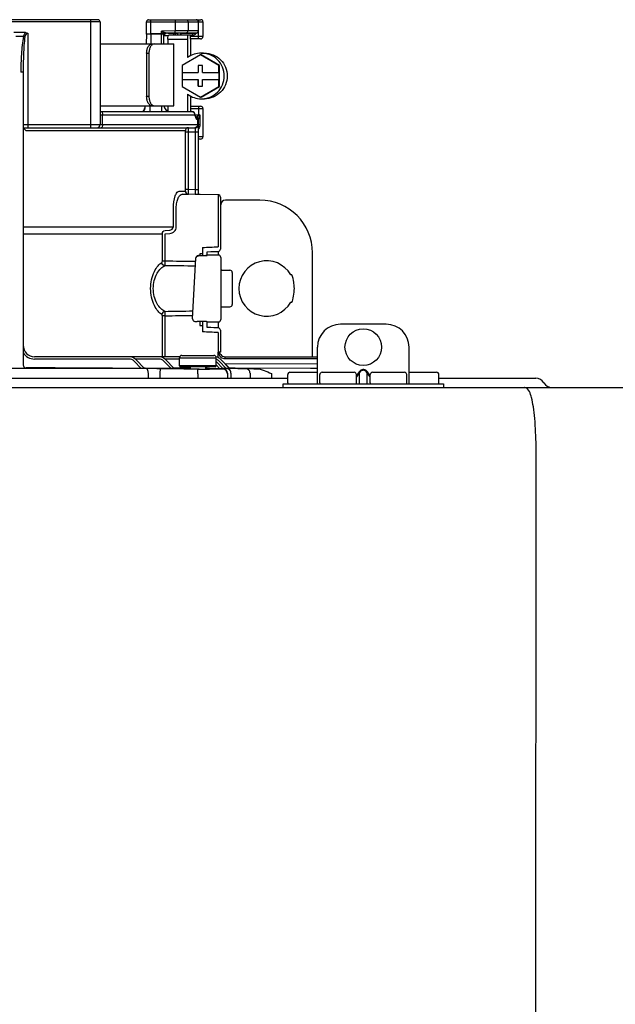
# Model space of a CAD drawing. Units: inches. Extents: x -69 to 81, y -5 to 97.
# Drawn here: x 52 to 57, y 64 to 73 of the extents above; entities that cross this region are included whole.
import ezdxf

# ---------------------------------------------------------------- set-up
doc = ezdxf.new("R2010")
doc.units = ezdxf.units.IN
doc.header["$MEASUREMENT"] = 0

# ---------------------------------------------------------------- blocks, each defined once
blk = doc.blocks.new('NPE-A2 (180-210-240)')
at = {"linetype": 'Continuous'}
for p, q in [((9.4796, 31.9732), (8.0958, 31.9732)), ((9.4599, 31.9929), (8.1155, 31.9929)), ((9.4008, 31.0632), (9.4008, 31.9929)), ((9.4796, 31.9732), (9.4796, 31.0908)), ((9.8776, 31.8726), (9.8776, 31.9732)), ((9.8776, 31.9732), (10.3253, 31.9732)), ((9.8973, 31.9929), (10.3469, 31.9929)), ((9.917, 31.8726), (9.917, 31.9929)), ((10.1258, 31.9929), (10.1258, 31.897)), ((10.2373, 31.9732), (10.2373, 31.8981)), ((10.3127, 31.9929), (10.3127, 31.9916)), ((10.3253, 31.9929), (10.3253, 31.9732)), ((10.3253, 31.9752), (10.3647, 31.9752)), ((10.3253, 31.8978), (10.3253, 31.9732)), ((10.3647, 31.9752), (10.3647, 31.8471)), ((8.8377, 31.8826), (8.7378, 31.8826)), ((8.8567, 31.8766), (8.8567, 31.0632)), ((9.8776, 31.8726), (9.8776, 31.8697)), ((9.8776, 31.8726), (10.0194, 31.8726)), ((9.917, 31.8702), (9.917, 31.8726)), ((10.1258, 31.897), (10.0081, 31.8949)), ((10.0081, 31.7847), (10.0081, 31.8949)), ((10.0194, 31.8726), (10.0081, 31.8949)), ((10.0306, 31.8839), (10.0081, 31.8949)), ((10.0327, 31.8829), (10.0306, 31.8839)), ((10.0459, 31.875), (10.0435, 31.875)), ((10.0456, 31.8754), (10.0458, 31.8754)), ((10.1262, 31.8773), (10.0471, 31.8759)), ((10.1097, 31.875), (10.0615, 31.875)), ((10.1265, 31.875), (10.1097, 31.875)), ((10.1262, 31.8773), (10.1258, 31.897)), ((10.1469, 31.8754), (10.1265, 31.875)), ((10.1265, 31.875), (10.1267, 31.8635)), ((10.1863, 31.876), (10.1469, 31.8754)), ((10.1469, 31.8754), (10.1471, 31.8635)), ((10.1863, 31.876), (10.306, 31.8781)), ((10.3059, 31.8781), (10.2191, 31.8784)), ((10.3253, 31.8978), (10.2373, 31.8981)), ((10.2728, 31.8775), (10.2731, 31.8585)), ((10.3253, 31.8274), (10.3253, 31.8978)), ((9.8776, 31.8696), (9.8763, 31.7847)), ((9.917, 31.8702), (9.9157, 31.7847)), ((10.0081, 31.8702), (9.917, 31.8702)), ((10.0278, 31.7847), (10.0278, 31.8562)), ((10.068, 31.8553), (10.0278, 31.8553)), ((10.0281, 31.8592), (10.0285, 31.8612)), ((10.063, 31.8241), (10.063, 31.7847)), ((10.063, 31.8241), (10.2325, 31.8241)), ((10.0752, 31.8635), (10.2572, 31.8635)), ((10.2325, 31.8241), (10.2325, 31.6664)), ((10.2731, 31.8585), (10.2573, 31.8583)), ((10.3647, 31.8471), (10.2583, 31.8471)), ((10.345, 31.8274), (10.2586, 31.8274)), ((10.2586, 31.8241), (10.2586, 31.6826)), ((9.4796, 31.7847), (10.1154, 31.7847)), ((9.8803, 31.7058), (9.8803, 31.3313)), ((9.8803, 31.7058), (9.9001, 31.7058)), ((9.9001, 31.7058), (9.9001, 31.3313)), ((10.1154, 31.2524), (10.1154, 31.7847)), ((10.3507, 31.7058), (10.3768, 31.7058)), ((10.3424, 31.6908), (10.1848, 31.5997)), ((10.3493, 31.6908), (10.3424, 31.6908)), ((10.5, 31.5997), (10.3424, 31.6908)), ((10.5069, 31.5997), (10.3493, 31.6908)), ((8.8173, 31.539), (8.8173, 29.0228)), ((10.1848, 31.5997), (10.1848, 31.5383)), ((10.1848, 31.5383), (10.3241, 31.5383)), ((10.1862, 31.5383), (10.1862, 31.4791)), ((10.3227, 31.5974), (10.3227, 31.5383)), ((10.3621, 31.5974), (10.3227, 31.5974)), ((10.3241, 31.5974), (10.3241, 31.5383)), ((10.3621, 31.5383), (10.3621, 31.5974)), ((10.3621, 31.5383), (10.5014, 31.5383)), ((10.5, 31.5383), (10.5, 31.5997)), ((10.5069, 31.5997), (10.5, 31.5997)), ((10.5014, 31.5383), (10.5014, 31.4791)), ((10.5069, 31.4176), (10.5069, 31.5997)), ((10.1848, 31.4791), (10.1848, 31.4176)), ((10.1848, 31.4791), (10.3241, 31.4791)), ((10.3227, 31.4791), (10.3227, 31.42)), ((10.3241, 31.42), (10.3241, 31.4791)), ((10.3621, 31.42), (10.3621, 31.4791)), ((10.3621, 31.4791), (10.5014, 31.4791)), ((10.5, 31.4176), (10.5, 31.4791)), ((10.1848, 31.4176), (10.3424, 31.3266)), ((10.3227, 31.42), (10.3621, 31.42)), ((10.3424, 31.3266), (10.5, 31.4176)), ((10.3493, 31.3266), (10.5069, 31.4176)), ((10.5069, 31.4176), (10.5, 31.4176)), ((9.9001, 31.3313), (9.8803, 31.3313)), ((10.2325, 31.351), (10.2325, 31.2012)), ((10.2586, 31.3347), (10.2586, 31.2012)), ((10.3493, 31.3266), (10.3424, 31.3266)), ((10.3507, 31.3116), (10.3768, 31.3116)), ((9.4796, 31.2524), (10.1154, 31.2524)), ((9.4796, 31.2012), (10.2701, 31.2012)), ((9.908, 31.2524), (9.908, 31.2012)), ((10.0081, 31.2524), (10.0081, 31.2012)), ((10.0515, 31.213), (10.063, 31.213)), ((10.063, 31.2524), (10.063, 31.2064)), ((10.2586, 31.2485), (10.345, 31.2485)), ((10.2586, 31.2288), (10.3647, 31.2288)), ((10.3253, 31.2485), (10.3253, 31.1669)), ((10.3647, 31.2288), (10.3647, 30.9843)), ((9.4796, 31.1736), (10.2976, 31.1736)), ((9.5014, 31.0908), (9.5014, 31.1736)), ((10.2955, 31.1716), (10.2955, 31.1736)), ((10.2976, 31.1716), (10.2955, 31.1716)), ((10.2976, 31.1716), (10.2976, 31.1736)), ((10.2983, 31.1736), (10.3384, 31.1736)), ((10.3001, 31.1608), (10.2983, 31.1669)), ((10.2983, 31.1669), (10.2983, 31.1669)), ((10.3005, 31.1594), (10.3001, 31.1608)), ((10.3014, 31.1567), (10.3005, 31.1594)), ((10.3075, 31.1539), (10.3025, 31.1539)), ((10.3035, 31.1517), (10.3032, 31.1523)), ((10.3035, 31.1517), (10.3035, 31.1516)), ((10.304, 31.1509), (10.3035, 31.1516)), ((10.3253, 31.1361), (10.3123, 31.1361)), ((10.3205, 31.0908), (10.3205, 31.1361)), ((10.3253, 30.4889), (10.3253, 31.1361)), ((10.3384, 31.1736), (10.3384, 31.0908)), ((8.8173, 31.0908), (10.3384, 31.0908)), ((8.8173, 31.0632), (10.2977, 31.0632)), ((10.2133, 31.0356), (8.8438, 31.0356)), ((10.2138, 30.5298), (10.2138, 31.0238)), ((10.3253, 31.0238), (10.2138, 31.0238)), ((10.2414, 30.5298), (10.2414, 31.0238)), ((10.2977, 31.0632), (10.2977, 30.5288)), ((10.3647, 30.9843), (10.3253, 30.9843)), ((10.345, 30.9646), (10.3253, 30.9646)), ((10.1594, 30.518), (10.2133, 30.518)), ((10.2414, 30.5298), (10.2138, 30.5298)), ((10.2977, 30.5288), (10.2414, 30.5298)), ((10.3253, 30.5288), (10.2977, 30.5288)), ((10.2977, 30.5288), (10.2982, 30.4894)), ((10.1854, 30.4904), (10.2404, 30.4904)), ((10.4951, 30.485), (10.1854, 30.4904)), ((10.2982, 30.4894), (10.2404, 30.4904)), ((10.3173, 30.4891), (10.2982, 30.4894)), ((10.3234, 30.489), (10.3173, 30.4891)), ((10.3253, 30.4889), (10.3234, 30.489)), ((10.4951, 30.486), (10.3253, 30.489)), ((10.4951, 30.486), (10.4951, 30.485)), ((10.5145, 30.4663), (10.5145, 30.0184)), ((10.8536, 30.4396), (10.5579, 30.4396)), ((10.1099, 30.2087), (10.1099, 30.373)), ((10.135, 30.2087), (10.135, 30.373)), ((10.4951, 30.3668), (10.4951, 30.0381)), ((8.8173, 30.2087), (10.1099, 30.2087)), ((10.0384, 30.178), (10.0783, 30.1812)), ((8.8173, 30.1505), (10.0153, 30.1505)), ((10.0153, 29.9137), (10.0153, 30.1505)), ((10.0401, 30.1505), (10.08, 30.1537)), ((10.0401, 29.9137), (10.0401, 30.1505)), ((10.3611, 30.0325), (10.361, 29.9771)), ((10.2761, 29.4183), (10.3044, 29.9413)), ((10.3044, 29.9413), (10.3044, 29.9415)), ((10.361, 29.9771), (10.3371, 29.977)), ((10.3371, 29.977), (10.3371, 29.9636)), ((10.3431, 29.9636), (10.3948, 29.9636)), ((10.344, 29.9636), (10.344, 29.9634)), ((10.344, 29.9634), (10.4002, 29.9634)), ((10.3608, 29.9771), (10.3608, 29.9636)), ((10.3948, 29.9636), (10.3948, 29.9636)), ((10.4002, 29.9947), (10.4315, 29.996)), ((10.4002, 29.9634), (10.4002, 29.9947)), ((10.4987, 29.9663), (10.4002, 29.9663)), ((10.4987, 29.9663), (10.4987, 29.9992)), ((10.5184, 29.9466), (10.5184, 29.4108)), ((11.3069, 29.0913), (11.3069, 29.9862)), ((10.0401, 29.9137), (10.0153, 29.9137)), ((10.5263, 29.8364), (10.5973, 29.8364)), ((10.617, 29.8167), (10.617, 29.5407)), ((11.131, 29.7967), (11.12, 29.7967)), ((10.5263, 29.521), (10.5973, 29.521)), ((11.12, 29.5608), (11.131, 29.5608)), ((10.0153, 29.0913), (10.0153, 29.4438)), ((10.0401, 29.4438), (10.0153, 29.4438)), ((10.0401, 29.0913), (10.0401, 29.4438)), ((10.2761, 29.4183), (10.2761, 29.4182)), ((10.3948, 29.3938), (10.3154, 29.3938)), ((10.3371, 29.3938), (10.3371, 29.3607)), ((10.3371, 29.3607), (10.361, 29.3607)), ((10.361, 29.3607), (10.3611, 29.3053)), ((10.4002, 29.3431), (10.4002, 29.3941)), ((10.4002, 29.3911), (10.4987, 29.3911)), ((10.4956, 29.3391), (10.4592, 29.3406)), ((10.4987, 29.3386), (10.4987, 29.3911)), ((11.9417, 29.3712), (11.5474, 29.3712)), ((10.4951, 29.2997), (10.495, 29.1307)), ((10.5145, 29.3194), (10.5145, 29.1307)), ((11.3503, 28.8587), (11.3503, 29.1741)), ((12.1388, 28.8587), (12.1388, 29.1741)), ((10.1651, 29.0913), (8.9158, 29.0913)), ((10.1632, 29.0125), (10.1632, 29.0834)), ((10.1632, 29.0834), (10.4786, 29.0834)), ((10.1829, 29.1031), (10.4589, 29.1031)), ((10.4786, 29.0125), (10.4786, 29.0834)), ((10.5145, 29.1307), (10.4951, 29.1307)), ((10.5538, 29.0913), (10.5538, 29.0755)), ((10.5538, 29.0913), (11.3503, 29.0913)), ((10.5538, 29.0755), (11.3503, 29.0755)), ((9.875, 28.9891), (7.7005, 28.9891)), ((9.73, 29.0716), (8.9158, 29.0716)), ((9.8344, 28.9894), (9.7725, 29.0535)), ((9.9865, 29.0716), (9.7819, 29.0716)), ((9.862, 28.9891), (9.7867, 29.0672)), ((9.8621, 28.9936), (9.8577, 28.9936)), ((9.8662, 28.9935), (9.8621, 28.9936)), ((10.0904, 28.9907), (9.8662, 28.9935)), ((10.0904, 28.9907), (10.0288, 29.0538)), ((10.1632, 29.0716), (10.0384, 29.0716)), ((10.118, 28.9906), (10.0429, 29.0675)), ((10.1178, 28.9941), (10.1145, 28.9942)), ((10.2219, 28.9925), (10.1178, 28.9941)), ((10.4786, 29.0125), (10.1632, 29.0125)), ((10.4707, 29.0046), (10.1711, 29.0046)), ((10.2448, 28.9922), (10.2219, 28.9925)), ((10.245, 29.0046), (10.2453, 28.9876)), ((10.2552, 29.0046), (10.2552, 28.9873)), ((10.3867, 29.0046), (10.3867, 28.9855)), ((10.3965, 28.9855), (10.3968, 29.0046)), ((10.4202, 28.9894), (10.3966, 28.9898)), ((10.5108, 28.9879), (10.4202, 28.9894)), ((10.5382, 28.9877), (10.4786, 29.0505)), ((10.5108, 28.9879), (10.4786, 29.0219)), ((10.5654, 28.9899), (10.5039, 29.0536)), ((10.5932, 28.9919), (10.5179, 29.0679)), ((10.5932, 28.9896), (10.518, 29.0673)), ((10.5654, 28.9899), (10.538, 28.9904)), ((11.3503, 29.0286), (10.5541, 29.0314)), ((10.7343, 28.9891), (10.573, 28.9891)), ((10.6428, 28.9917), (10.593, 28.9926)), ((11.2916, 28.9894), (10.6428, 28.9917)), ((11.3503, 28.9892), (11.2916, 28.9894)), ((1.3562, 28.906), (11.094, 28.906)), ((9.895, 28.906), (9.895, 28.9497)), ((9.9976, 28.9489), (9.998, 28.9883)), ((9.9976, 28.906), (9.9976, 28.9489)), ((10.321, 28.9448), (10.3215, 28.9842)), ((10.321, 28.9448), (10.321, 28.906)), ((10.5385, 28.9877), (10.5384, 28.9842)), ((10.5772, 28.9489), (10.5772, 28.906)), ((10.606, 28.9497), (10.606, 28.906)), ((10.7702, 28.9497), (10.7702, 28.906)), ((10.9538, 28.9464), (10.9538, 28.906)), ((11.094, 28.8666), (11.094, 28.9376)), ((11.1138, 28.9573), (11.3503, 28.9573)), ((11.37, 28.8666), (11.37, 28.9375)), ((11.3898, 28.9573), (11.6657, 28.9573)), ((11.7077, 28.9606), (11.6854, 28.9291)), ((11.7133, 28.9567), (11.6854, 28.9173)), ((11.6854, 28.8666), (11.6854, 28.9375)), ((11.7133, 28.8626), (11.7133, 28.9567)), ((11.748, 28.9802), (11.7412, 28.9802)), ((11.748, 28.9747), (11.7412, 28.9747)), ((11.7758, 28.9567), (11.7758, 28.8626)), ((11.8037, 28.9173), (11.7758, 28.9567)), ((11.8037, 28.9291), (11.7814, 28.9606)), ((11.8037, 28.8666), (11.8037, 28.9375)), ((11.8234, 28.9573), (12.0994, 28.9573)), ((12.1191, 28.8666), (12.1191, 28.9375)), ((12.1388, 28.9573), (12.3753, 28.9573)), ((12.3951, 28.8666), (12.3951, 28.9376)), ((12.3951, 28.906), (13.2296, 28.906)), ((7.7677, 28.8272), (14.2757, 28.8272)), ((11.0546, 28.8272), (11.0546, 28.8587)), ((11.0546, 28.8587), (12.4345, 28.8587)), ((11.3503, 28.8272), (11.3503, 28.8272)), ((12.1388, 28.8272), (12.1388, 28.8272)), ((12.4345, 28.8587), (12.4345, 28.8272)), ((13.2972, 28.8677), (13.2986, 28.8654)), ((13.2116, 2.0688), (13.2326, 28.2072))]:
    blk.add_line(p, q, dxfattribs=at)
for points in [[(10.0285, 31.8612), (10.0291, 31.863), (10.0299, 31.8647), (10.0308, 31.8663), (10.0319, 31.8678), (10.033, 31.8691), (10.0342, 31.8703), (10.0355, 31.8714), (10.0368, 31.8724), (10.0382, 31.8732), (10.0396, 31.8738)], [(10.0396, 31.8738), (10.041, 31.8744), (10.0424, 31.8748), (10.0436, 31.8751), (10.0446, 31.8753), (10.0453, 31.8754), (10.0456, 31.8754)], [(10.306, 31.8781), (10.3064, 31.8781), (10.3069, 31.8782), (10.3075, 31.8782), (10.3082, 31.8783), (10.3089, 31.8784), (10.3095, 31.8785), (10.3102, 31.8787), (10.3108, 31.8788), (10.3115, 31.879), (10.3122, 31.8793), (10.3129, 31.8795), (10.3135, 31.8798), (10.3142, 31.8801), (10.3148, 31.8804), (10.3155, 31.8808), (10.3162, 31.8812), (10.3168, 31.8816), (10.3174, 31.8821), (10.318, 31.8826), (10.3186, 31.8831), (10.3192, 31.8836), (10.3198, 31.8842), (10.3204, 31.8848), (10.3209, 31.8855), (10.3214, 31.8861), (10.3219, 31.8868), (10.3224, 31.8876), (10.3228, 31.8883), (10.3232, 31.8891), (10.3236, 31.8899), (10.324, 31.8908), (10.3243, 31.8916), (10.3245, 31.8925), (10.3248, 31.8935), (10.325, 31.8944), (10.3251, 31.8954), (10.3252, 31.8963), (10.3253, 31.8973), (10.3253, 31.8978)], [(10.0278, 31.8558), (10.0278, 31.8572), (10.0281, 31.8592)], [(9.8499, 31.2056), (9.8471, 31.2029), (9.8451, 31.2016), (9.8438, 31.2012)], [(9.8472, 31.2029), (9.8451, 31.2016), (9.8438, 31.2012)], [(9.8671, 31.247), (9.8659, 31.2421), (9.8629, 31.2319), (9.8597, 31.223), (9.8564, 31.2155), (9.853, 31.2097), (9.8499, 31.2055)], [(9.8632, 31.2328), (9.86, 31.2237), (9.8565, 31.2158), (9.8531, 31.2099), (9.8499, 31.2056)], [(9.8681, 31.2524), (9.868, 31.2516), (9.8676, 31.2496), (9.8672, 31.2477), (9.867, 31.2466)], [(10.3032, 31.1523), (10.3024, 31.1542), (10.3014, 31.1567)], [(10.3035, 31.1511), (10.3042, 31.1504), (10.3043, 31.1503), (10.304, 31.1509)], [(10.3187, 29.9603), (10.3155, 29.9588), (10.3122, 29.9564), (10.3091, 29.9533), (10.3066, 29.9495), (10.305, 29.9453), (10.3044, 29.9415)], [(10.3294, 29.9628), (10.3255, 29.9622), (10.322, 29.9614), (10.3187, 29.9603)], [(10.3431, 29.9636), (10.3384, 29.9635), (10.3337, 29.9632), (10.3294, 29.9628)], [(10.4315, 29.996), (10.4581, 29.9971), (10.4956, 29.9987)], [(10.2761, 29.4182), (10.2761, 29.4162), (10.2767, 29.4121), (10.2783, 29.4078), (10.2808, 29.404), (10.2839, 29.4009), (10.2873, 29.3986), (10.2905, 29.3971), (10.2937, 29.396), (10.2972, 29.3952), (10.3011, 29.3946)], [(10.3011, 29.3946), (10.3054, 29.3942), (10.31, 29.3939), (10.3147, 29.3939), (10.3154, 29.3938)], [(10.4592, 29.3406), (10.4326, 29.3418), (10.4053, 29.3429), (10.4002, 29.3431)]]:
    blk.add_lwpolyline(points, dxfattribs=at)
blk.add_circle((11.7445, 29.1741), 0.1577, dxfattribs=at)
for centre, radius, start, end in [((9.4599, 31.9732), 0.0197, 0, 90), ((9.8973, 31.9732), 0.0197, 90, 180), ((10.3056, 31.9732), 0.0197, 0, 90), ((10.3469, 31.9752), 0.0177, 0, 90), ((10.0505, 31.8522), 0.0371, 143.88983, 146.7329), ((10.1308, 31.9182), 0.1204, 202.28367, 203.54813), ((10.0494, 31.8536), 0.0333, 145.76063, 150.35672), ((10.1867, 31.8563), 0.0197, 91.00004, 158.53141), ((10.2731, 31.8985), 0.0397, 313.16728, 329.33824), ((8.7877, 32.7307), 0.8808, 267.85756, 272.1424), ((10.048, 31.856), 0.0202, 160.48187, 168.08983), ((10.0475, 31.8562), 0.0197, 147.67692, 160.51234), ((10.127, 31.8552), 0.0199, 136.22994, 155.26683), ((10.2729, 31.8986), 0.04, 309.19527, 313.1484), ((10.345, 31.8471), 0.0197, 270, 0), ((10.3507, 31.5089), 0.1969, 90.00128, 126.88935), ((10.3507, 31.5085), 0.1969, 233.11065, 269.99872), ((9.8095, 31.2603), 0.0591, 346.61116, 351.67119), ((10.0869, 31.2603), 0.0591, 187.67094, 266.22274), ((10.2694, 31.1767), 0.0245, 82.49596, 89.97458), ((10.2701, 31.1736), 0.0276, 0, 90), ((10.2693, 31.1762), 0.025, 77.43575, 82.50806), ((10.345, 31.2288), 0.0197, 0, 90), ((10.2662, 31.1736), 0.0292, 0.03944, 10.66152), ((10.2836, 31.1604), 0.0163, 39.12986, 43.3624), ((11.7431, 31.5494), 1.4961, 194.62623, 194.83991), ((10.7712, 31.2923), 0.4908, 194.88731, 195.1035), ((10.5699, 31.2377), 0.2823, 195.04699, 196.17033), ((10.3154, 31.1716), 0.0177, 180, 195.31563), ((10.2898, 31.1646), 0.00876, 15.45011, 22.93067), ((10.466, 31.2077), 0.1741, 196.19837, 197.40224), ((10.4293, 31.1962), 0.1356, 197.42669, 198.19158), ((10.4095, 31.1897), 0.1148, 198.18974, 199.12825), ((10.2928, 31.1569), 0.0081, 12.92305, 18.06015), ((10.3438, 31.1639), 0.0442, 205.03762, 207.36177), ((10.3075, 31.1361), 0.0177, 0, 90), ((10.3075, 31.1365), 0.0175, 81.77894, 89.96002), ((9.452, 31.0908), 0.0276, 270, 0), ((10.2408, 31.0356), 0.0276, 90.0145, 180.05001), ((10.2977, 31.0908), 0.0276, 270, 0), ((10.345, 30.9843), 0.0197, 270, 0), ((10.2408, 30.518), 0.0276, 179.95124, 268.98316), ((10.4948, 30.4663), 0.0197, 0, 89), ((10.4948, 30.4653), 0.0197, 359.98296, 89.01776), ((10.5579, 30.4002), 0.0394, 90, 180), ((10.8536, 29.9862), 0.4534, 0, 90), ((8.3711, 79.4236), 49.4312, 272.30722, 272.46273), ((10.4948, 30.0184), 0.0197, 272.46516, 0), ((10.3947, 29.8945), 0.0691, 85.48736, 89.93989), ((10.4002, 29.9466), 0.0197, 90.02378, 98.62957), ((10.4987, 29.9466), 0.0197, 0.01967, 90.01966), ((10.5263, 29.8285), 0.00788, 90, 180), ((10.5973, 29.8167), 0.0197, 0, 90), ((10.9127, 29.6787), 0.2385, 29.63955, 330.36045), ((10.9127, 29.6787), 0.2385, 352.62869, 7.37131), ((10.5263, 29.5289), 0.00788, 180, 270), ((10.5973, 29.5407), 0.0197, 270, 0), ((10.3947, 29.463), 0.0692, 270.05935, 274.51144), ((10.4948, 29.3194), 0.0197, 0, 87.53482), ((10.4987, 29.4108), 0.0197, 269.98034, 359.98033), ((11.5474, 29.1741), 0.1971, 89.99993, 179.99993), ((11.9417, 29.1741), 0.1971, 359.99993, 89.99993), ((8.3708, -20.0928), 49.4381, 87.53728, 87.69276), ((8.9158, 29.1899), 0.0986, 180, 270), ((8.9158, 29.1899), 0.1183, 213.55731, 270), ((9.73, 29.0125), 0.0788, 43.96296, 90), ((9.9865, 29.0125), 0.0788, 44.29705, 90), ((10.1829, 29.0834), 0.0197, 90, 180), ((10.4589, 29.0834), 0.0197, 0, 90), ((10.4619, 29.0125), 0.0788, 44.70826, 78.54369), ((10.4614, 29.0125), 0.0788, 44.04032, 78.10256), ((8.742, -72.6316), 101.6268, 89.38414, 89.94202), ((9.73, 29.0125), 0.0591, 43.96296, 90), ((9.8652, 17.8167), 11.1724, 89.31893, 89.95012), ((9.9865, 29.0125), 0.0591, 44.29705, 90), ((10.1711, 29.0125), 0.00788, 180, 270), ((10.4707, 29.0125), 0.00788, 270, 0), ((10.4614, 29.0125), 0.0591, 44.04032, 73.00214), ((10.4167, 35.763), 6.7776, 269.19086, 269.32496), ((10.5135, 42.9503), 13.9674, 269.21237, 269.59726), ((10.5378, 28.9448), 0.0394, 0.00259, 89.11428), ((10.5378, 28.9489), 0.0394, 0.00192, 89.03042), ((11.1138, 28.9376), 0.0197, 90, 180), ((11.3898, 28.9375), 0.0197, 89.99993, 179.99993), ((11.6657, 28.9375), 0.0197, 359.99993, 89.99993), ((11.8234, 28.9375), 0.0197, 89.99993, 179.99993), ((12.0994, 28.9375), 0.0197, 359.99993, 89.99993), ((12.3753, 28.9376), 0.0197, 0, 90), ((13.2296, 28.8272), 0.0788, 30.96376, 90), ((11.1019, 28.8666), 0.00788, 180, 270), ((11.3779, 28.8666), 0.00788, 179.99993, 269.99993), ((11.6776, 28.8666), 0.00788, 269.99993, 359.99993), ((11.8116, 28.8666), 0.00788, 179.99993, 269.99993), ((12.1112, 28.8666), 0.00788, 269.99993, 359.99993), ((12.3872, 28.8666), 0.00788, 270, 0), ((13.3662, 28.906), 0.0788, 210.96376, 270)]:
    blk.add_arc(centre, radius, start, end, dxfattribs=at)
for points, knots in [([(10.2187, 31.9929), (10.2235, 31.9929), (10.2336, 31.9885), (10.2373, 31.9782), (10.2373, 31.9732)], [0, 0, 0, 0, 0.489597, 1, 1, 1, 1]), ([(8.8377, 31.8826), (8.8302, 31.8774), (8.8234, 31.8656), (8.8211, 31.8537), (8.8206, 31.8505)], [0, 0, 0, 0, 0.738149, 1, 1, 1, 1]), ([(8.8567, 31.8766), (8.8501, 31.8764), (8.8366, 31.8681), (8.8333, 31.8544), (8.8324, 31.8476)], [0, 0, 0, 0, 0.493779, 1, 1, 1, 1]), ([(10.0471, 31.8755), (10.043, 31.8754), (10.0344, 31.8725), (10.0295, 31.8649), (10.0284, 31.8608)], [0, 0, 0, 0, 0.499806, 1, 1, 1, 1]), ([(10.0471, 31.8759), (10.0472, 31.876), (10.0462, 31.8762), (10.0451, 31.8772), (10.0415, 31.8786), (10.0375, 31.8807), (10.0343, 31.8822), (10.0327, 31.8829)], [0, 0, 0, 0, 0.029172, 0.108604, 0.358217, 0.665908, 1, 1, 1, 1]), ([(10.2373, 31.8981), (10.2316, 31.8981), (10.1944, 31.8979), (10.1573, 31.8974), (10.1258, 31.897)], [0, 0, 0, 0, 0.154234, 1, 1, 1, 1]), ([(10.2191, 31.8784), (10.2143, 31.8784), (10.1833, 31.8782), (10.1524, 31.8777), (10.1262, 31.8773)], [0, 0, 0, 0, 0.154207, 1, 1, 1, 1]), ([(10.2191, 31.8784), (10.2238, 31.8785), (10.2337, 31.883), (10.2373, 31.8931), (10.2373, 31.8981)], [0, 0, 0, 0, 0.489705, 1, 1, 1, 1]), ([(8.8206, 31.8505), (8.8106, 31.7999), (8.8009, 31.6967), (8.7977, 31.5936), (8.7977, 31.542)], [0, 0, 0, 0, 0.499871, 1, 1, 1, 1]), ([(8.8324, 31.8476), (8.8257, 31.7965), (8.8194, 31.6935), (8.8173, 31.5906), (8.8173, 31.539)], [0, 0, 0, 0, 0.499933, 1, 1, 1, 1]), ([(8.8324, 31.8476), (8.8315, 31.8479), (8.8277, 31.849), (8.8237, 31.8499), (8.8206, 31.8505)], [0, 0, 0, 0, 0.226583, 1, 1, 1, 1]), ([(9.8776, 31.8696), (9.8776, 31.8702), (9.8808, 31.8696), (9.8821, 31.8701), (9.8835, 31.8702)], [0, 0, 0, 0, 0.258482, 1, 1, 1, 1]), ([(9.8835, 31.8702), (9.8856, 31.8702), (9.8968, 31.8704), (9.9079, 31.8704), (9.917, 31.8702)], [0, 0, 0, 0, 0.188166, 1, 1, 1, 1]), ([(10.0081, 31.8702), (10.0113, 31.8702), (10.0154, 31.8702), (10.0196, 31.8701), (10.0205, 31.8701)], [0, 0, 0, 0, 0.776792, 1, 1, 1, 1]), ([(10.0278, 31.8562), (10.0278, 31.8556), (10.0264, 31.8595), (10.0245, 31.8618), (10.0221, 31.8671), (10.0205, 31.8701)], [0, 0, 0, 0, 0.105998, 0.355202, 1, 1, 1, 1]), ([(10.063, 31.8241), (10.063, 31.8335), (10.0645, 31.8464), (10.0693, 31.8596), (10.0735, 31.8635), (10.0752, 31.8635)], [0, 0, 0, 0, 0.660135, 0.876114, 1, 1, 1, 1]), ([(10.2338, 31.8635), (10.2336, 31.8635), (10.2336, 31.862), (10.2332, 31.8602), (10.2331, 31.8564), (10.2328, 31.8516), (10.2327, 31.8457), (10.2325, 31.8364), (10.2325, 31.8291), (10.2325, 31.8241)], [0, 0, 0, 0, 0.020366, 0.077523, 0.169941, 0.294204, 0.445462, 0.618009, 1, 1, 1, 1]), ([(10.2586, 31.8241), (10.2586, 31.8291), (10.2586, 31.8364), (10.2584, 31.8457), (10.2582, 31.8516), (10.258, 31.8564), (10.2579, 31.8602), (10.2575, 31.862), (10.2575, 31.8635), (10.2572, 31.8635)], [0, 0, 0, 0, 0.381991, 0.554538, 0.705796, 0.830059, 0.922477, 0.979634, 1, 1, 1, 1]), ([(9.8803, 31.7058), (9.8803, 31.7159), (9.8825, 31.7354), (9.8921, 31.7607), (9.9064, 31.7791), (9.9199, 31.7847), (9.9259, 31.7847)], [0, 0, 0, 0, 0.30827, 0.587353, 0.816978, 1, 1, 1, 1]), ([(9.9458, 31.7847), (9.9397, 31.7847), (9.9262, 31.7791), (9.9119, 31.7607), (9.9023, 31.7354), (9.9001, 31.7159), (9.9001, 31.7058)], [0, 0, 0, 0, 0.18317, 0.412799, 0.691815, 1, 1, 1, 1]), ([(10.3507, 31.3116), (10.3763, 31.3116), (10.4281, 31.3218), (10.4936, 31.3657), (10.5374, 31.4313), (10.5528, 31.5087), (10.5374, 31.5861), (10.4936, 31.6517), (10.4281, 31.6955), (10.3763, 31.7058), (10.3507, 31.7058)], [0, 0, 0, 0, 0.124965, 0.24995, 0.374964, 0.5, 0.625036, 0.75005, 0.875035, 1, 1, 1, 1]), ([(10.3768, 31.7058), (10.4024, 31.7058), (10.4542, 31.6955), (10.5197, 31.6517), (10.5636, 31.5861), (10.5789, 31.5087), (10.5636, 31.4313), (10.5197, 31.3657), (10.4542, 31.3218), (10.4024, 31.3116), (10.3768, 31.3116)], [0, 0, 0, 0, 0.124965, 0.24995, 0.374964, 0.5, 0.625036, 0.75005, 0.875035, 1, 1, 1, 1]), ([(8.8173, 31.539), (8.8173, 31.5397), (8.8147, 31.5406), (8.8089, 31.5417), (8.8023, 31.542), (8.7977, 31.542)], [0, 0, 0, 0, 0.092656, 0.308743, 1, 1, 1, 1]), ([(9.9259, 31.2524), (9.9199, 31.2524), (9.9064, 31.258), (9.8921, 31.2764), (9.8825, 31.3017), (9.8803, 31.3211), (9.8803, 31.3313)], [0, 0, 0, 0, 0.183022, 0.412647, 0.69173, 1, 1, 1, 1]), ([(9.9001, 31.3313), (9.9001, 31.3211), (9.9023, 31.3017), (9.9119, 31.2764), (9.9262, 31.258), (9.9397, 31.2524), (9.9458, 31.2524)], [0, 0, 0, 0, 0.308185, 0.587201, 0.81683, 1, 1, 1, 1]), ([(9.4891, 31.2012), (9.493, 31.2012), (9.5007, 31.1902), (9.5014, 31.1802), (9.5014, 31.1736)], [0, 0, 0, 0, 0.374694, 1, 1, 1, 1]), ([(9.867, 31.2466), (9.8658, 31.2415), (9.8645, 31.2314), (9.8616, 31.217), (9.8553, 31.205), (9.8473, 31.2012), (9.8436, 31.2012)], [0, 0, 0, 0, 0.284475, 0.561117, 0.800713, 1, 1, 1, 1]), ([(10.3008, 31.1555), (10.3008, 31.1552), (10.3007, 31.1547), (10.3005, 31.1541), (10.3004, 31.1539)], [0, 0, 0, 0, 0.494678, 1, 1, 1, 1]), ([(10.3205, 31.1361), (10.3205, 31.1406), (10.3171, 31.1499), (10.3079, 31.1539), (10.3035, 31.1539)], [0, 0, 0, 0, 0.507214, 1, 1, 1, 1]), ([(10.3046, 31.1436), (10.3048, 31.1433), (10.3051, 31.1427), (10.3054, 31.1421), (10.3056, 31.1418)], [0, 0, 0, 0, 0.509746, 1, 1, 1, 1]), ([(10.3056, 31.1418), (10.3061, 31.141), (10.3077, 31.1385), (10.3103, 31.1361), (10.3123, 31.1361)], [0, 0, 0, 0, 0.322224, 1, 1, 1, 1]), ([(10.3253, 31.1669), (10.3235, 31.1653), (10.3199, 31.1626), (10.3147, 31.159), (10.3106, 31.1565), (10.3086, 31.1548), (10.3075, 31.1543), (10.3075, 31.1539)], [0, 0, 0, 0, 0.31713, 0.615195, 0.869045, 0.958496, 1, 1, 1, 1]), ([(10.3346, 31.1609), (10.3331, 31.1559), (10.3301, 31.149), (10.3271, 31.1409), (10.3253, 31.1376), (10.3253, 31.1363)], [0, 0, 0, 0, 0.591585, 0.846958, 1, 1, 1, 1]), ([(8.8173, 31.0632), (8.8182, 31.0621), (8.8266, 31.0525), (8.8358, 31.0437), (8.8438, 31.0356)], [0, 0, 0, 0, 0.110331, 1, 1, 1, 1]), ([(9.5014, 31.0908), (9.5014, 31.0842), (9.5007, 31.0742), (9.493, 31.0632), (9.4891, 31.0632)], [0, 0, 0, 0, 0.625306, 1, 1, 1, 1]), ([(10.2138, 31.0238), (10.2138, 31.0253), (10.2137, 31.0279), (10.2138, 31.0319), (10.2133, 31.0337), (10.2136, 31.0356), (10.2133, 31.0356)], [0, 0, 0, 0, 0.377422, 0.700274, 0.919408, 1, 1, 1, 1]), ([(10.2414, 31.0238), (10.2414, 31.0288), (10.2413, 31.0381), (10.2413, 31.0491), (10.2411, 31.056), (10.2412, 31.0599), (10.2407, 31.0616), (10.2411, 31.0632), (10.2408, 31.0632)], [0, 0, 0, 0, 0.382484, 0.706828, 0.831182, 0.923609, 0.98058, 1, 1, 1, 1]), ([(10.3205, 31.0908), (10.3205, 31.0838), (10.3151, 31.0694), (10.3008, 31.0632), (10.294, 31.0632)], [0, 0, 0, 0, 0.507214, 1, 1, 1, 1]), ([(10.1099, 30.373), (10.1099, 30.4079), (10.1167, 30.4559), (10.1373, 30.5035), (10.1527, 30.518), (10.1594, 30.518)], [0, 0, 0, 0, 0.656949, 0.874976, 1, 1, 1, 1]), ([(10.2133, 30.518), (10.2136, 30.518), (10.2133, 30.5198), (10.2138, 30.5217), (10.2137, 30.5256), (10.2138, 30.5283), (10.2138, 30.5298)], [0, 0, 0, 0, 0.0786, 0.295689, 0.619749, 1, 1, 1, 1]), ([(10.2404, 30.4904), (10.2406, 30.4904), (10.2403, 30.492), (10.2408, 30.4937), (10.2407, 30.4976), (10.241, 30.5045), (10.2411, 30.5155), (10.2413, 30.5248), (10.2414, 30.5298)], [0, 0, 0, 0, 0.019519, 0.076522, 0.168945, 0.293263, 0.617476, 1, 1, 1, 1]), ([(10.135, 30.373), (10.1349, 30.3887), (10.1376, 30.4177), (10.1495, 30.455), (10.1642, 30.4805), (10.1791, 30.4904), (10.1854, 30.4904)], [0, 0, 0, 0, 0.347382, 0.643146, 0.860155, 1, 1, 1, 1]), ([(10.4951, 30.485), (10.4955, 30.4843), (10.4947, 30.481), (10.4955, 30.4745), (10.4951, 30.4636), (10.4953, 30.4491), (10.4953, 30.4314), (10.4952, 30.4036), (10.4952, 30.3818), (10.4951, 30.3668)], [0, 0, 0, 0, 0.020111, 0.077644, 0.170398, 0.294829, 0.446132, 0.61848, 1, 1, 1, 1]), ([(10.0153, 30.1505), (10.0153, 30.1571), (10.0197, 30.1704), (10.0322, 30.1774), (10.0384, 30.178)], [0, 0, 0, 0, 0.514684, 1, 1, 1, 1]), ([(10.0783, 30.1812), (10.0857, 30.1817), (10.1009, 30.1862), (10.1099, 30.2011), (10.1099, 30.2087)], [0, 0, 0, 0, 0.49711, 1, 1, 1, 1]), ([(10.08, 30.1537), (10.0939, 30.1548), (10.1221, 30.1661), (10.135, 30.1948), (10.135, 30.2087)], [0, 0, 0, 0, 0.501897, 1, 1, 1, 1]), ([(10.3044, 29.9415), (10.3047, 29.9462), (10.3093, 29.9558), (10.3193, 29.9595), (10.3241, 29.9594)], [0, 0, 0, 0, 0.495752, 1, 1, 1, 1]), ([(10.3241, 29.9594), (10.3241, 29.9602), (10.3263, 29.9617), (10.3328, 29.963), (10.3392, 29.9634), (10.344, 29.9634)], [0, 0, 0, 0, 0.105601, 0.312779, 1, 1, 1, 1]), ([(10.0112, 29.4553), (9.9983, 29.4614), (9.9727, 29.4852), (9.9291, 29.5573), (9.904, 29.6788), (9.9291, 29.8002), (9.9727, 29.8723), (9.9983, 29.8961), (10.0112, 29.9022)], [0, 0, 0, 0, 0.085445, 0.201019, 0.500104, 0.799023, 0.914564, 1, 1, 1, 1]), ([(10.0359, 29.4823), (10.0233, 29.4873), (9.9979, 29.5071), (9.9532, 29.5694), (9.9258, 29.6788), (9.9532, 29.7881), (9.9979, 29.8504), (10.0233, 29.8701), (10.0359, 29.8752)], [0, 0, 0, 0, 0.089131, 0.20476, 0.500106, 0.795278, 0.910878, 1, 1, 1, 1]), ([(10.0112, 29.9022), (10.0119, 29.9025), (10.0149, 29.9056), (10.0153, 29.9102), (10.0153, 29.9137)], [0, 0, 0, 0, 0.168338, 1, 1, 1, 1]), ([(10.0359, 29.8752), (10.0297, 29.8759), (10.0172, 29.8827), (10.0117, 29.8956), (10.0112, 29.9022)], [0, 0, 0, 0, 0.48918, 1, 1, 1, 1]), ([(10.0359, 29.8752), (10.0368, 29.8767), (10.0378, 29.8813), (10.0396, 29.8941), (10.04, 29.9054), (10.0401, 29.9137)], [0, 0, 0, 0, 0.132433, 0.360077, 1, 1, 1, 1]), ([(11.1492, 29.7093), (11.1486, 29.7169), (11.1453, 29.7465), (11.1384, 29.7758), (11.131, 29.7967)], [0, 0, 0, 0, 0.25585, 1, 1, 1, 1]), ([(11.131, 29.5608), (11.1333, 29.5674), (11.1423, 29.5958), (11.1474, 29.6254), (11.1492, 29.6481)], [0, 0, 0, 0, 0.23611, 1, 1, 1, 1]), ([(10.0359, 29.4823), (10.0297, 29.4816), (10.0172, 29.4748), (10.0117, 29.4619), (10.0112, 29.4553)], [0, 0, 0, 0, 0.489179, 1, 1, 1, 1]), ([(10.0153, 29.4438), (10.0153, 29.4451), (10.015, 29.4491), (10.0138, 29.4541), (10.0112, 29.4553)], [0, 0, 0, 0, 0.327453, 1, 1, 1, 1]), ([(10.0401, 29.4438), (10.04, 29.4521), (10.0396, 29.4634), (10.0378, 29.4761), (10.0368, 29.4808), (10.0359, 29.4823)], [0, 0, 0, 0, 0.639501, 0.867398, 1, 1, 1, 1]), ([(10.4948, 29.1307), (10.4971, 29.1226), (10.5016, 29.1062), (10.5127, 29.0927), (10.5193, 29.0875)], [0, 0, 0, 0, 0.501202, 1, 1, 1, 1]), ([(10.5189, 29.1102), (10.5231, 29.1048), (10.533, 29.095), (10.547, 29.0913), (10.5538, 29.0913)], [0, 0, 0, 0, 0.497375, 1, 1, 1, 1]), ([(9.8617, 28.9895), (9.8618, 28.9893), (9.86, 28.9895), (9.8589, 28.9892), (9.8555, 28.9893), (9.8506, 28.9893), (9.8433, 28.9893), (9.8374, 28.9894), (9.8344, 28.9894)], [0, 0, 0, 0, 0.025338, 0.100482, 0.212752, 0.349323, 0.663037, 1, 1, 1, 1]), ([(9.895, 28.9497), (9.895, 28.9547), (9.894, 28.9689), (9.8852, 28.9887), (9.875, 28.9891)], [0, 0, 0, 0, 0.327514, 1, 1, 1, 1]), ([(10.118, 28.9906), (10.1182, 28.9904), (10.1162, 28.9907), (10.1152, 28.9904), (10.1117, 28.9905), (10.1068, 28.9905), (10.0994, 28.9906), (10.0935, 28.9906), (10.0904, 28.9907)], [0, 0, 0, 0, 0.025892, 0.101802, 0.214607, 0.351302, 0.664333, 1, 1, 1, 1]), ([(10.2219, 28.9889), (10.2218, 28.9884), (10.225, 28.989), (10.2283, 28.988), (10.2362, 28.9881), (10.2418, 28.9877), (10.2451, 28.9876)], [0, 0, 0, 0, 0.065718, 0.258417, 0.573036, 1, 1, 1, 1]), ([(10.2451, 28.9895), (10.2418, 28.9895), (10.2362, 28.9894), (10.2284, 28.9897), (10.225, 28.9888), (10.2219, 28.9894), (10.2219, 28.9889)], [0, 0, 0, 0, 0.426625, 0.741179, 0.933956, 1, 1, 1, 1]), ([(10.573, 28.9891), (10.568, 28.9891), (10.5595, 28.9891), (10.5495, 28.989), (10.5439, 28.9888), (10.5409, 28.9888), (10.5396, 28.9885), (10.5385, 28.9885), (10.5385, 28.9883)], [0, 0, 0, 0, 0.43052, 0.744145, 0.855136, 0.93486, 0.983072, 1, 1, 1, 1]), ([(10.5932, 28.9896), (10.5933, 28.9894), (10.5914, 28.9898), (10.5903, 28.9894), (10.5868, 28.9896), (10.5818, 28.9896), (10.5745, 28.9897), (10.5685, 28.9898), (10.5654, 28.9899)], [0, 0, 0, 0, 0.026676, 0.10309, 0.216028, 0.352599, 0.66504, 1, 1, 1, 1]), ([(10.606, 28.9497), (10.606, 28.9594), (10.6002, 28.9788), (10.5817, 28.9889), (10.573, 28.9891)], [0, 0, 0, 0, 0.52738, 1, 1, 1, 1]), ([(10.5932, 28.9919), (10.5933, 28.9918), (10.5918, 28.992), (10.5916, 28.9919), (10.591, 28.9919)], [0, 0, 0, 0, 0.257203, 1, 1, 1, 1]), ([(10.7702, 28.9497), (10.7702, 28.9595), (10.7632, 28.9796), (10.7436, 28.9889), (10.7343, 28.9891)], [0, 0, 0, 0, 0.512434, 1, 1, 1, 1]), ([(10.8242, 28.9881), (10.8147, 28.9883), (10.7847, 28.9887), (10.7547, 28.9891), (10.7343, 28.9891)], [0, 0, 0, 0, 0.318716, 1, 1, 1, 1]), ([(10.2451, 28.9876), (10.2503, 28.9875), (10.2756, 28.9868), (10.3009, 28.9863), (10.321, 28.986)], [0, 0, 0, 0, 0.205364, 1, 1, 1, 1]), ([(10.3368, 28.9858), (10.3425, 28.9858), (10.3625, 28.9856), (10.3824, 28.9854), (10.3967, 28.9855)], [0, 0, 0, 0, 0.28419, 1, 1, 1, 1]), ([(10.4202, 28.986), (10.4202, 28.9866), (10.417, 28.9859), (10.4136, 28.987), (10.4057, 28.9868), (10.4001, 28.9872), (10.3967, 28.9873)], [0, 0, 0, 0, 0.066201, 0.259129, 0.573693, 1, 1, 1, 1]), ([(10.3967, 28.9855), (10.4001, 28.9855), (10.4057, 28.9857), (10.4136, 28.9853), (10.4169, 28.9862), (10.4202, 28.9855), (10.4202, 28.986)], [0, 0, 0, 0, 0.427138, 0.741909, 0.934575, 1, 1, 1, 1]), ([(10.5384, 28.9842), (10.5384, 28.984), (10.5373, 28.984), (10.5361, 28.9837), (10.5332, 28.9837), (10.5277, 28.9834), (10.5181, 28.9833), (10.5039, 28.9831), (10.486, 28.983), (10.4561, 28.983), (10.4322, 28.9831), (10.4153, 28.9832)], [0, 0, 0, 0, 0.004666, 0.017776, 0.039421, 0.069549, 0.1546, 0.271284, 0.417287, 0.58977, 1, 1, 1, 1]), ([(10.5384, 28.9876), (10.5385, 28.9874), (10.5365, 28.9879), (10.5354, 28.9875), (10.532, 28.9877), (10.5271, 28.9877), (10.5198, 28.9878), (10.5139, 28.9879), (10.5108, 28.9879)], [0, 0, 0, 0, 0.029232, 0.10623, 0.217134, 0.35296, 0.664938, 1, 1, 1, 1]), ([(10.8242, 28.9881), (10.847, 28.9877), (10.892, 28.9755), (10.9331, 28.9561), (10.9538, 28.9464)], [0, 0, 0, 0, 0.4991, 1, 1, 1, 1]), ([(11.7412, 28.9802), (11.7378, 28.9802), (11.7311, 28.9792), (11.7189, 28.9735), (11.7116, 28.9661), (11.7077, 28.9606)], [0, 0, 0, 0, 0.250403, 0.500944, 1, 1, 1, 1]), ([(11.7412, 28.9747), (11.7383, 28.9747), (11.7325, 28.9736), (11.7223, 28.9682), (11.7164, 28.9615), (11.7133, 28.9567)], [0, 0, 0, 0, 0.250564, 0.501187, 1, 1, 1, 1]), ([(11.7814, 28.9606), (11.7776, 28.9661), (11.7703, 28.9735), (11.758, 28.9792), (11.7513, 28.9802), (11.748, 28.9802)], [0, 0, 0, 0, 0.499165, 0.749694, 1, 1, 1, 1]), ([(11.7758, 28.9567), (11.7727, 28.9615), (11.7669, 28.9682), (11.7566, 28.9736), (11.7508, 28.9747), (11.748, 28.9747)], [0, 0, 0, 0, 0.498951, 0.749558, 1, 1, 1, 1]), ([(11.7077, 28.8587), (11.7089, 28.8587), (11.7113, 28.8595), (11.7128, 28.8615), (11.7133, 28.8626)], [0, 0, 0, 0, 0.476238, 1, 1, 1, 1]), ([(11.7814, 28.8587), (11.7803, 28.8587), (11.7779, 28.8595), (11.7764, 28.8615), (11.7758, 28.8626)], [0, 0, 0, 0, 0.476238, 1, 1, 1, 1]), ([(13.1352, 28.8271), (13.1345, 28.8271), (13.133, 28.8271), (13.1315, 28.8272), (13.1307, 28.8272)], [0, 0, 0, 0, 0.500886, 1, 1, 1, 1]), ([(13.2326, 28.2073), (13.2324, 28.2856), (13.2312, 28.403), (13.2211, 28.5545), (13.2107, 28.6537), (13.1947, 28.733), (13.1786, 28.7906), (13.1523, 28.8262), (13.1352, 28.8271)], [0, 0, 0, 0, 0.365307, 0.548325, 0.707841, 0.832432, 0.919979, 1, 1, 1, 1])]:
    blk.add_open_spline(points, degree=3, knots=knots, dxfattribs=at)
for points in [[(8.8377, 31.8826), (8.8443, 31.8826), (8.8512, 31.8803), (8.8567, 31.8766)], [(10.0306, 31.8839), (10.0267, 31.8813), (10.0233, 31.8779), (10.0205, 31.8741)], [(10.0327, 31.8829), (10.0284, 31.8802), (10.0247, 31.8765), (10.0219, 31.8724)], [(10.0471, 31.8759), (10.0409, 31.8758), (10.0342, 31.872), (10.0309, 31.8668)], [(10.1265, 31.875), (10.1215, 31.8749), (10.1161, 31.8726), (10.1126, 31.869)], [(10.0284, 31.8608), (10.028, 31.8592), (10.0278, 31.8575), (10.0278, 31.8558)], [(10.0282, 31.8602), (10.0279, 31.8589), (10.0278, 31.8575), (10.0278, 31.8562)], [(10.2982, 31.8677), (10.2913, 31.862), (10.282, 31.8587), (10.2731, 31.8585)], [(10.2878, 31.1931), (10.2844, 31.1967), (10.2797, 31.1995), (10.2748, 31.2006)], [(10.2949, 31.179), (10.294, 31.1841), (10.2914, 31.1893), (10.2878, 31.1931)], [(10.2979, 31.168), (10.2975, 31.169), (10.2969, 31.1699), (10.2962, 31.1707)], [(10.3007, 31.1587), (10.3009, 31.1576), (10.301, 31.1565), (10.3008, 31.1555)], [(10.3011, 31.1521), (10.3019, 31.1497), (10.3028, 31.1474), (10.3038, 31.1452)], [(10.3035, 31.1516), (10.3043, 31.1501), (10.3048, 31.1483), (10.3048, 31.1465)], [(10.3123, 31.1361), (10.3123, 31.142), (10.3087, 31.1486), (10.3036, 31.1516)], [(10.3048, 31.1465), (10.3049, 31.1455), (10.3048, 31.1445), (10.3046, 31.1436)], [(10.3384, 31.1736), (10.334, 31.1714), (10.3296, 31.1692), (10.3253, 31.1669)], [(10.3346, 31.1609), (10.3317, 31.1632), (10.3286, 31.1652), (10.3253, 31.1669)], [(10.3384, 31.1736), (10.3371, 31.1693), (10.3359, 31.1651), (10.3346, 31.1609)], [(10.3384, 31.0908), (10.3384, 31.0773), (10.3345, 31.0623), (10.3253, 31.0524)], [(10.3903, 29.9637), (10.3924, 29.9649), (10.3948, 29.9657), (10.3972, 29.9661)], [(10.4002, 29.9634), (10.3976, 29.9642), (10.3947, 29.9643), (10.3921, 29.9636)], [(10.3006, 29.8713), (10.2124, 29.8726), (10.1242, 29.8739), (10.0359, 29.8752)], [(10.3025, 29.91), (10.215, 29.9112), (10.1276, 29.9125), (10.0401, 29.9137)], [(10.0359, 29.4823), (10.1172, 29.4835), (10.1985, 29.4846), (10.2798, 29.4859)], [(10.0401, 29.4438), (10.1193, 29.4449), (10.1985, 29.446), (10.2777, 29.4472)], [(10.3607, 29.3938), (10.3608, 29.3828), (10.3608, 29.3717), (10.3608, 29.3607)], [(10.4952, 29.0838), (10.4952, 29.0994), (10.4948, 29.1151), (10.4948, 29.1307)], [(10.4951, 29.1307), (10.4997, 29.1279), (10.5047, 29.1254), (10.5088, 29.1219)], [(10.5088, 29.1219), (10.5127, 29.1185), (10.5157, 29.1142), (10.5189, 29.1102)], [(10.5193, 29.0875), (10.5289, 29.08), (10.5416, 29.0755), (10.5538, 29.0755)], [(8.8173, 29.0228), (8.8173, 29.0193), (8.818, 29.0156), (8.8194, 29.0123)], [(8.8194, 29.0123), (8.8214, 29.0074), (8.8251, 29.0029), (8.8295, 28.9999)], [(8.8295, 28.9999), (8.834, 28.9969), (8.8395, 28.9952), (8.8449, 28.9952)], [(10.6428, 28.9917), (10.7033, 28.9905), (10.7637, 28.9893), (10.8242, 28.9881)], [(10.3215, 28.9842), (10.2137, 28.9857), (10.1059, 28.9871), (9.998, 28.9883)]]:
    blk.add_open_spline(points, degree=3, dxfattribs=at)

msp = doc.modelspace()

# ---------------------------------------------------------------- block references
msp.add_blockref('NPE-A2 (180-210-240)', (43.1758, 40.9283))

doc.saveas('drawing.dxf')
